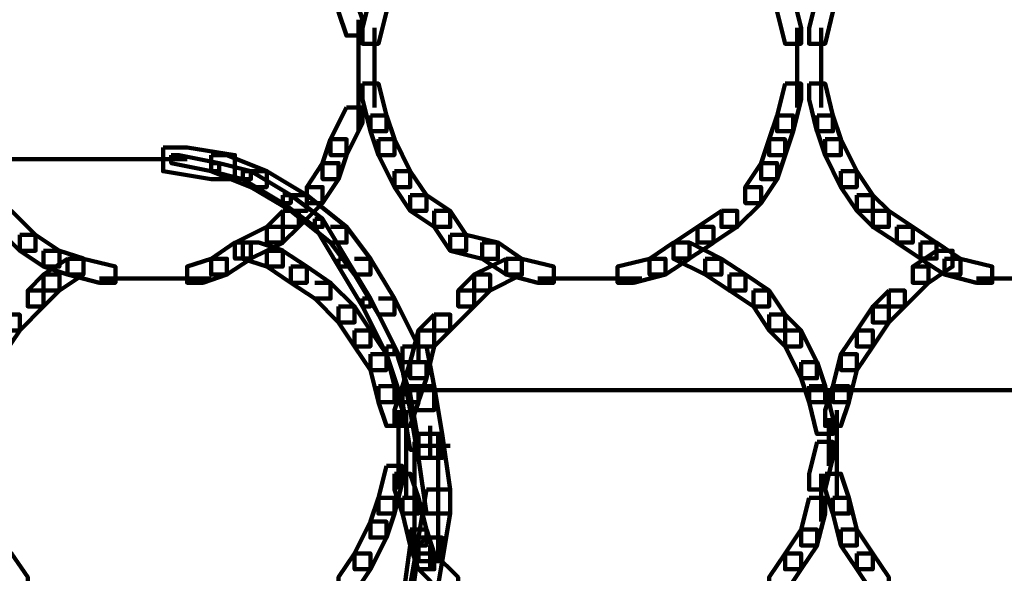
# Model space of a CAD drawing. Units: inches. Extents: x -10.8 to 21.7, y -28.3 to 20.5.
# Drawn here: x 2.3 to 3.9, y -11.3 to -10.4 of the extents above; entities that cross this region are included whole.
import ezdxf

# ---------------------------------------------------------------- set-up
doc = ezdxf.new("R2010")
doc.units = ezdxf.units.IN
doc.header["$MEASUREMENT"] = 0
doc.layers.add('Layer 1', color=7, linetype='Continuous')

# ---------------------------------------------------------------- blocks, each defined once
blk = doc.blocks.new('block 2')
at = {"layer": 'Layer 1', "color": 18, "lineweight": 106, "true_color": 0x010101}
for points in [[(2.8121, -10.3621), (2.8121, -10.3888), (2.8254, -10.4291), (2.8523, -10.4291), (2.8523, -10.4021), (2.8389, -10.3621), (2.8121, -10.3621)], [(2.8658, -10.3621), (2.8523, -10.4158), (2.8523, -10.4427), (2.8793, -10.4427), (2.8927, -10.3888), (2.8927, -10.3621), (2.8658, -10.3621)], [(3.5508, -10.3621), (3.5508, -10.3888), (3.5642, -10.4427), (3.5911, -10.4427), (3.5911, -10.4158), (3.5777, -10.3621), (3.5508, -10.3621)], [(3.618, -10.3621), (3.6045, -10.4158), (3.6045, -10.4427), (3.6314, -10.4427), (3.6448, -10.3888), (3.6448, -10.3621), (3.618, -10.3621)], [(2.8457, -10.4022), (2.8457, -10.4963)], [(2.8726, -10.4159), (2.8726, -10.5098)], [(3.5843, -10.4159), (3.5843, -10.4963)], [(3.6248, -10.4159), (3.6248, -10.5098)], [(2.8457, -10.4561), (2.8457, -10.5501)], [(3.5843, -10.4561), (3.5843, -10.5501)], [(2.8726, -10.4696), (2.8726, -10.5501)], [(3.6248, -10.4696), (3.6248, -10.5501)], [(2.8457, -10.5098), (2.8457, -10.5903)], [(2.8523, -10.5098), (2.8523, -10.5368), (2.8658, -10.5903), (2.8927, -10.5903), (2.8927, -10.5636), (2.8793, -10.5098), (2.8523, -10.5098)], [(3.5642, -10.5098), (3.5508, -10.5636), (3.5508, -10.5903), (3.5777, -10.5903), (3.5912, -10.5368), (3.5912, -10.5098), (3.5642, -10.5098)], [(3.6045, -10.5098), (3.6045, -10.5368), (3.6179, -10.5903), (3.6448, -10.5903), (3.6448, -10.5636), (3.6314, -10.5098), (3.6045, -10.5098)], [(2.8255, -10.55), (2.7986, -10.6037), (2.7986, -10.6304), (2.8255, -10.6304), (2.8523, -10.5769), (2.8523, -10.55), (2.8255, -10.55)], [(2.8658, -10.5636), (2.8658, -10.5903), (2.8793, -10.6305), (2.906, -10.6305), (2.906, -10.6037), (2.8927, -10.5636), (2.8658, -10.5636)], [(3.5508, -10.5636), (3.5373, -10.6037), (3.5373, -10.6305), (3.5642, -10.6305), (3.5777, -10.5903), (3.5777, -10.5636), (3.5508, -10.5636)], [(3.618, -10.5636), (3.618, -10.5903), (3.6314, -10.6305), (3.6583, -10.6305), (3.6583, -10.6037), (3.6448, -10.5636), (3.618, -10.5636)], [(2.7986, -10.6037), (2.7852, -10.644), (2.7852, -10.6708), (2.8121, -10.6708), (2.8255, -10.6305), (2.8255, -10.6037), (2.7986, -10.6037)], [(2.8793, -10.6037), (2.8793, -10.6305), (2.9061, -10.6843), (2.9329, -10.6843), (2.9329, -10.6576), (2.9061, -10.6037), (2.8793, -10.6037)], [(3.5373, -10.6037), (3.5238, -10.644), (3.5238, -10.6708), (3.5508, -10.6708), (3.5642, -10.6305), (3.5642, -10.6037), (3.5373, -10.6037)], [(3.6314, -10.6037), (3.6314, -10.6305), (3.6583, -10.6843), (3.6849, -10.6843), (3.6849, -10.6576), (3.6583, -10.6037), (3.6314, -10.6037)], [(2.5166, -10.6174), (2.5166, -10.6576), (2.5973, -10.6708), (2.6376, -10.6708), (2.6376, -10.6304), (2.557, -10.6174), (2.5166, -10.6174)], [(2.5301, -10.6304), (2.5301, -10.644), (2.5973, -10.6576), (2.6107, -10.6576), (2.6107, -10.644), (2.5435, -10.6304), (2.5301, -10.6304)], [(2.5973, -10.6304), (2.5973, -10.6576), (2.6644, -10.6843), (2.6912, -10.6843), (2.6912, -10.6576), (2.6241, -10.6304), (2.5973, -10.6304)], [(1.2677, -10.6374), (2.557, -10.6374)], [(2.5973, -10.644), (2.5973, -10.6576), (2.6509, -10.6708), (2.6644, -10.6708), (2.6644, -10.6576), (2.6107, -10.644), (2.5973, -10.644)], [(2.7852, -10.644), (2.7584, -10.6843), (2.7584, -10.7113), (2.7852, -10.7113), (2.8121, -10.6708), (2.8121, -10.644), (2.7852, -10.644)], [(3.5238, -10.644), (3.497, -10.6843), (3.497, -10.7113), (3.5238, -10.7113), (3.5508, -10.6708), (3.5508, -10.644), (3.5238, -10.644)], [(2.6509, -10.6576), (2.6509, -10.6708), (2.7181, -10.7113), (2.7316, -10.7113), (2.7316, -10.6979), (2.6644, -10.6576), (2.6509, -10.6576)], [(2.6644, -10.6576), (2.6912, -10.6576), (2.7584, -10.6979), (2.7584, -10.7246), (2.7316, -10.7246), (2.6644, -10.6843)], [(2.906, -10.6576), (2.906, -10.6843), (2.9329, -10.7246), (2.9599, -10.7246), (2.9599, -10.6979), (2.9329, -10.6576), (2.906, -10.6576)], [(3.6583, -10.6576), (3.6583, -10.6843), (3.6851, -10.7246), (3.7119, -10.7246), (3.7119, -10.6979), (3.6851, -10.6576), (3.6583, -10.6576)], [(2.7584, -10.6843), (2.7852, -10.6843), (2.7852, -10.7113), (2.7451, -10.7516), (2.7181, -10.7516), (2.7181, -10.7246)], [(3.4972, -10.6843), (3.5238, -10.6843), (3.5238, -10.7113), (3.4836, -10.7516), (3.4568, -10.7516), (3.4568, -10.7246)], [(2.7181, -10.6979), (2.7181, -10.7113), (2.7718, -10.7516), (2.7852, -10.7516), (2.7852, -10.738), (2.7316, -10.6979), (2.7181, -10.6979)], [(2.7316, -10.6979), (2.7584, -10.6979), (2.8255, -10.7516), (2.8255, -10.7781), (2.7986, -10.7781), (2.7316, -10.7246)], [(2.9329, -10.6979), (2.9329, -10.7246), (2.9733, -10.7516), (3.0003, -10.7516), (3.0003, -10.7246), (2.9599, -10.6979), (2.9329, -10.6979)], [(3.6851, -10.6979), (3.6851, -10.7246), (3.7119, -10.7516), (3.7388, -10.7516), (3.7388, -10.7246), (3.7119, -10.6979), (3.6851, -10.6979)], [(2.2346, -10.7246), (2.2614, -10.7246), (2.3016, -10.7651), (2.3016, -10.7917), (2.275, -10.7917), (2.2346, -10.7516)], [(2.7181, -10.7246), (2.6912, -10.7516), (2.6912, -10.7781), (2.7181, -10.7781), (2.7451, -10.7516), (2.7451, -10.7246), (2.7181, -10.7246)], [(2.9733, -10.7246), (2.9733, -10.7516), (3.0003, -10.7917), (3.027, -10.7917), (3.027, -10.7651), (3.0003, -10.7246), (2.9733, -10.7246)], [(3.4568, -10.7246), (3.4166, -10.7516), (3.4166, -10.7781), (3.4435, -10.7781), (3.4836, -10.7516), (3.4836, -10.7246), (3.4568, -10.7246)], [(3.7119, -10.7246), (3.7119, -10.7516), (3.7523, -10.7781), (3.7793, -10.7781), (3.7793, -10.7516), (3.7388, -10.7246), (3.7119, -10.7246)], [(2.7718, -10.738), (2.7718, -10.7516), (2.8121, -10.8186), (2.8254, -10.8186), (2.8254, -10.8053), (2.7852, -10.738), (2.7718, -10.738)], [(2.6912, -10.7516), (2.6376, -10.7783), (2.6376, -10.805), (2.6644, -10.805), (2.7181, -10.7783), (2.7181, -10.7516), (2.6912, -10.7516)], [(2.7986, -10.7516), (2.8254, -10.7516), (2.8658, -10.8053), (2.8658, -10.832), (2.8389, -10.832), (2.7986, -10.7781)], [(3.4166, -10.7516), (3.3762, -10.7783), (3.3762, -10.805), (3.4031, -10.805), (3.4435, -10.7783), (3.4435, -10.7516), (3.4166, -10.7516)], [(3.7523, -10.7516), (3.7523, -10.7783), (3.7925, -10.805), (3.8194, -10.805), (3.8194, -10.7783), (3.7793, -10.7516), (3.7523, -10.7516)], [(2.275, -10.7651), (2.275, -10.7917), (2.3152, -10.8186), (2.342, -10.8186), (2.342, -10.7917), (2.3016, -10.7651), (2.275, -10.7651)], [(2.6376, -10.7781), (2.5973, -10.8053), (2.5973, -10.832), (2.6241, -10.832), (2.6644, -10.8053), (2.6644, -10.7781), (2.6376, -10.7781)], [(2.6509, -10.7781), (2.6509, -10.8053), (2.6912, -10.8186), (2.7181, -10.8186), (2.7181, -10.7915), (2.6777, -10.7781), (2.6509, -10.7781)], [(3.0001, -10.7651), (3.0001, -10.7917), (3.0539, -10.8053), (3.0805, -10.8053), (3.0805, -10.7781), (3.027, -10.7651), (3.0001, -10.7651)], [(3.0539, -10.7781), (3.0539, -10.8053), (3.0942, -10.832), (3.121, -10.832), (3.121, -10.8053), (3.0807, -10.7781), (3.0539, -10.7781)], [(3.3762, -10.7781), (3.3359, -10.8053), (3.3359, -10.832), (3.3627, -10.832), (3.4031, -10.8053), (3.4031, -10.7781), (3.3762, -10.7781)], [(3.3762, -10.7781), (3.3762, -10.8053), (3.4298, -10.832), (3.4568, -10.832), (3.4568, -10.8053), (3.4031, -10.7781), (3.3762, -10.7781)], [(3.7925, -10.7781), (3.7925, -10.8053), (3.8329, -10.832), (3.8596, -10.832), (3.8596, -10.8053), (3.8194, -10.7781), (3.7925, -10.7781)], [(2.3152, -10.7917), (2.3152, -10.8186), (2.3555, -10.832), (2.3824, -10.832), (2.3824, -10.805), (2.342, -10.7917), (2.3152, -10.7917)], [(2.6912, -10.7917), (2.6912, -10.8186), (2.7316, -10.8456), (2.7585, -10.8456), (2.7585, -10.8186), (2.7181, -10.7917), (2.6912, -10.7917)], [(3.8194, -10.7917), (3.7792, -10.8186), (3.7792, -10.8456), (3.8059, -10.8456), (3.8464, -10.8186), (3.8464, -10.7917), (3.8194, -10.7917)], [(2.3555, -10.8053), (2.3152, -10.832), (2.3152, -10.8589), (2.342, -10.8589), (2.3824, -10.832), (2.3824, -10.8053), (2.3555, -10.8053)], [(2.3555, -10.8053), (2.3555, -10.832), (2.4093, -10.8456), (2.4362, -10.8456), (2.4362, -10.8186), (2.3824, -10.8053), (2.3555, -10.8053)], [(2.5973, -10.8053), (2.557, -10.8186), (2.557, -10.8456), (2.5837, -10.8456), (2.6241, -10.832), (2.6241, -10.8053), (2.5973, -10.8053)], [(2.8121, -10.8053), (2.8121, -10.8186), (2.8523, -10.8857), (2.8658, -10.8857), (2.8658, -10.8725), (2.8254, -10.8053), (2.8121, -10.8053)], [(2.8389, -10.8053), (2.8658, -10.8053), (2.9061, -10.8724), (2.9061, -10.8993), (2.8793, -10.8993), (2.8389, -10.832)], [(3.0942, -10.8053), (3.0404, -10.832), (3.0404, -10.8589), (3.0674, -10.8589), (3.121, -10.832), (3.121, -10.8053), (3.0942, -10.8053)], [(3.0942, -10.8053), (3.0942, -10.832), (3.1478, -10.8456), (3.1746, -10.8456), (3.1746, -10.8186), (3.121, -10.8053), (3.0942, -10.8053)], [(3.3359, -10.8053), (3.2821, -10.8186), (3.2821, -10.8456), (3.309, -10.8456), (3.3627, -10.832), (3.3627, -10.8053), (3.3359, -10.8053)], [(3.4298, -10.8053), (3.4298, -10.832), (3.4703, -10.8589), (3.4972, -10.8589), (3.4972, -10.832), (3.4568, -10.8053), (3.4298, -10.8053)], [(3.8329, -10.8053), (3.8329, -10.832), (3.8865, -10.8456), (3.9132, -10.8456), (3.9132, -10.8186), (3.8596, -10.8053), (3.8329, -10.8053)], [(2.7316, -10.8186), (2.7316, -10.8456), (2.7718, -10.8724), (2.7986, -10.8724), (2.7986, -10.8456), (2.7584, -10.8186), (2.7316, -10.8186)], [(3.7793, -10.8186), (3.8059, -10.8186), (3.8059, -10.8456), (3.7657, -10.8857), (3.7388, -10.8857), (3.7388, -10.8589)], [(2.3152, -10.832), (2.2884, -10.8589), (2.2884, -10.8857), (2.3152, -10.8857), (2.342, -10.8589), (2.342, -10.832), (2.3152, -10.832)], [(2.4093, -10.8387), (2.4899, -10.8387)], [(2.4495, -10.8387), (2.5435, -10.8387)], [(2.5032, -10.8387), (2.5973, -10.8387)], [(2.7718, -10.8456), (2.7986, -10.8456), (2.8389, -10.8857), (2.8389, -10.9125), (2.8121, -10.9125), (2.7718, -10.8724)], [(3.0404, -10.832), (3.0136, -10.8589), (3.0136, -10.8857), (3.0404, -10.8857), (3.0674, -10.8589), (3.0674, -10.832), (3.0404, -10.832)], [(3.1478, -10.8387), (3.2285, -10.8387)], [(3.1882, -10.8387), (3.2821, -10.8387)], [(3.242, -10.8387), (3.3226, -10.8387)], [(3.4703, -10.832), (3.4703, -10.8589), (3.5107, -10.8857), (3.5373, -10.8857), (3.5373, -10.8589), (3.4972, -10.832), (3.4703, -10.832)], [(3.8865, -10.8387), (3.9805, -10.8387)], [(2.2884, -10.8589), (2.3152, -10.8589), (2.3152, -10.8857), (2.275, -10.9261), (2.248, -10.9261), (2.248, -10.8993)], [(3.0136, -10.8589), (3.0404, -10.8589), (3.0404, -10.8857), (3.0001, -10.9261), (2.9732, -10.9261), (2.9732, -10.8993)], [(3.5107, -10.8589), (3.5107, -10.8857), (3.5373, -10.9261), (3.5642, -10.9261), (3.5642, -10.8993), (3.5373, -10.8589), (3.5107, -10.8589)], [(3.7388, -10.8589), (3.7119, -10.8857), (3.7119, -10.9125), (3.7388, -10.9125), (3.7658, -10.8857), (3.7658, -10.8589), (3.7388, -10.8589)], [(2.8523, -10.8724), (2.8523, -10.8857), (2.8927, -10.9663), (2.906, -10.9663), (2.906, -10.9532), (2.8658, -10.8724), (2.8523, -10.8724)], [(2.8793, -10.8724), (2.906, -10.8724), (2.9465, -10.9532), (2.9465, -10.9799), (2.9195, -10.9799), (2.8793, -10.8993)], [(2.8121, -10.8857), (2.8121, -10.9127), (2.8389, -10.9532), (2.8658, -10.9532), (2.8658, -10.9261), (2.8389, -10.8857), (2.8121, -10.8857)], [(3.7119, -10.8857), (3.6849, -10.9261), (3.6849, -10.9532), (3.7119, -10.9532), (3.7388, -10.9127), (3.7388, -10.8857), (3.7119, -10.8857)], [(2.248, -10.8993), (2.2213, -10.9396), (2.2213, -10.9664), (2.248, -10.9664), (2.275, -10.9261), (2.275, -10.8993), (2.248, -10.8993)], [(2.9733, -10.8993), (2.9464, -10.9261), (2.9464, -10.9531), (2.9733, -10.9531), (3.0003, -10.9261), (3.0003, -10.8993), (2.9733, -10.8993)], [(3.5373, -10.8993), (3.5373, -10.9261), (3.5642, -10.9531), (3.5911, -10.9531), (3.5911, -10.9261), (3.5642, -10.8993), (3.5373, -10.8993)], [(2.8389, -10.9261), (2.8389, -10.9532), (2.8658, -10.9931), (2.8927, -10.9931), (2.8927, -10.9664), (2.8658, -10.9261), (2.8389, -10.9261)], [(2.9465, -10.9261), (2.9329, -10.9796), (2.9329, -11.0068), (2.9599, -11.0068), (2.9733, -10.9532), (2.9733, -10.9261), (2.9465, -10.9261)], [(3.5642, -10.9261), (3.5642, -10.9532), (3.5912, -11.0068), (3.6179, -11.0068), (3.6179, -10.9796), (3.5912, -10.9261), (3.5642, -10.9261)], [(3.6851, -10.9261), (3.6583, -10.9664), (3.6583, -10.9931), (3.6851, -10.9931), (3.7119, -10.9532), (3.7119, -10.9261), (3.6851, -10.9261)], [(2.8927, -10.9532), (2.8927, -10.9663), (2.9195, -11.0469), (2.9329, -11.0469), (2.9329, -11.0334), (2.906, -10.9532), (2.8927, -10.9532)], [(2.9195, -10.9532), (2.9195, -10.9931), (2.9329, -11.0604), (2.9732, -11.0604), (2.9732, -11.0201), (2.9599, -10.9532), (2.9195, -10.9532)], [(2.8658, -10.9664), (2.8658, -10.9931), (2.8793, -11.0469), (2.906, -11.0469), (2.906, -11.0201), (2.8927, -10.9664), (2.8658, -10.9664)], [(3.6583, -10.9664), (3.6448, -11.0201), (3.6448, -11.0469), (3.6716, -11.0469), (3.6851, -10.9931), (3.6851, -10.9664), (3.6583, -10.9664)], [(2.9329, -10.9799), (2.9195, -11.0201), (2.9195, -11.0471), (2.9464, -11.0471), (2.9599, -11.0068), (2.9599, -10.9799), (2.9329, -10.9799)], [(3.5911, -10.9799), (3.5911, -11.0068), (3.6045, -11.0471), (3.6314, -11.0471), (3.6314, -11.0201), (3.618, -10.9799), (3.5911, -10.9799)], [(2.8793, -11.0201), (2.8793, -11.0471), (2.8927, -11.0871), (2.9195, -11.0871), (2.9195, -11.0603), (2.9061, -11.0201), (2.8793, -11.0201)], [(2.9195, -11.0201), (2.9061, -11.0603), (2.9061, -11.0871), (2.9329, -11.0871), (2.9465, -11.0471), (2.9465, -11.0201), (2.9195, -11.0201)], [(2.9329, -11.0201), (2.9329, -11.0603), (2.9464, -11.1411), (2.9868, -11.1411), (2.9868, -11.1006), (2.9733, -11.0201), (2.9329, -11.0201)], [(2.9329, -11.0268), (4.6116, -11.0268)], [(3.6045, -11.0201), (3.6045, -11.0471), (3.6179, -11.1006), (3.6448, -11.1006), (3.6448, -11.0736), (3.6314, -11.0201), (3.6045, -11.0201)], [(3.6448, -11.0201), (3.6314, -11.0603), (3.6314, -11.0871), (3.6583, -11.0871), (3.6718, -11.0471), (3.6718, -11.0201), (3.6448, -11.0201)], [(2.9195, -11.0334), (2.9195, -11.0469), (2.9329, -11.1274), (2.9465, -11.1274), (2.9465, -11.114), (2.9329, -11.0334), (2.9195, -11.0334)], [(2.9129, -11.0604), (2.9129, -11.1546)], [(2.9261, -11.0604), (2.9261, -11.1546)], [(3.6514, -11.0604), (3.6514, -11.1546)], [(3.638, -11.0739), (3.638, -11.1546)], [(2.9666, -11.0872), (2.9666, -11.1411)], [(2.9465, -11.1006), (2.9465, -11.1411), (2.9599, -11.2349), (3.0001, -11.2349), (3.0001, -11.1946), (2.9868, -11.1006), (2.9465, -11.1006)], [(2.9799, -11.1008), (2.9799, -11.1812)], [(2.9129, -11.114), (2.9129, -11.1946)], [(2.9261, -11.114), (2.9261, -11.2082)], [(2.9398, -11.114), (2.9398, -11.2215)], [(2.9465, -11.1207), (3.0001, -11.1207)], [(3.618, -11.114), (3.6045, -11.1678), (3.6045, -11.1946), (3.6314, -11.1946), (3.6448, -11.1411), (3.6448, -11.114), (3.618, -11.114)], [(3.6514, -11.114), (3.6514, -11.2082)], [(2.9799, -11.1411), (2.9799, -11.2352)], [(2.8927, -11.1546), (2.8793, -11.2082), (2.8793, -11.235), (2.906, -11.235), (2.9195, -11.1814), (2.9195, -11.1546), (2.8927, -11.1546)], [(2.906, -11.1678), (2.906, -11.1946), (2.9195, -11.235), (2.9465, -11.235), (2.9465, -11.2082), (2.9329, -11.1678), (2.906, -11.1678)], [(3.6248, -11.1678), (3.6248, -11.2484)], [(3.6314, -11.1678), (3.6314, -11.1946), (3.6448, -11.235), (3.6718, -11.235), (3.6718, -11.2082), (3.6583, -11.1678), (3.6314, -11.1678)], [(2.8793, -11.2082), (2.8658, -11.2484), (2.8658, -11.2753), (2.8927, -11.2753), (2.9061, -11.235), (2.9061, -11.2082), (2.8793, -11.2082)], [(2.9195, -11.2082), (2.9195, -11.235), (2.9329, -11.2886), (2.9599, -11.2886), (2.9599, -11.2618), (2.9465, -11.2082), (2.9195, -11.2082)], [(2.9398, -11.2082), (2.9398, -11.3022)], [(2.9599, -11.1946), (2.9465, -11.2753), (2.9465, -11.3153), (2.9868, -11.3153), (3.0001, -11.235), (3.0001, -11.1946), (2.9599, -11.1946)], [(2.9799, -11.1946), (2.9799, -11.2753)], [(3.6045, -11.2082), (3.5912, -11.2618), (3.5912, -11.2886), (3.6179, -11.2886), (3.6314, -11.235), (3.6314, -11.2082), (3.6045, -11.2082)], [(3.6448, -11.2082), (3.6448, -11.235), (3.6583, -11.2886), (3.6851, -11.2886), (3.6851, -11.2618), (3.6718, -11.2082), (3.6448, -11.2082)], [(2.9799, -11.2352), (2.9799, -11.3154)], [(2.8658, -11.2484), (2.8389, -11.3021), (2.8389, -11.3289), (2.8658, -11.3289), (2.8927, -11.2753), (2.8927, -11.2484), (2.8658, -11.2484)], [(2.9329, -11.2618), (2.9329, -11.2886), (2.9464, -11.3289), (2.9733, -11.3289), (2.9733, -11.3021), (2.9599, -11.2618), (2.9329, -11.2618)], [(2.9465, -11.2753), (2.9329, -11.356), (2.9329, -11.3963), (2.9733, -11.3963), (2.9868, -11.3153), (2.9868, -11.2753), (2.9465, -11.2753)], [(2.9599, -11.2753), (2.9465, -11.2886), (2.9465, -11.3153), (2.9732, -11.3153), (2.9868, -11.3021), (2.9868, -11.2753), (2.9599, -11.2753)], [(3.5911, -11.2618), (3.5642, -11.3021), (3.5642, -11.3289), (3.5911, -11.3289), (3.618, -11.2886), (3.618, -11.2618), (3.5911, -11.2618)], [(3.6583, -11.2618), (3.6583, -11.2886), (3.6851, -11.3289), (3.7119, -11.3289), (3.7119, -11.3021), (3.6851, -11.2618), (3.6583, -11.2618)], [(2.9329, -11.2886), (2.9195, -11.3827), (2.9195, -11.3963), (2.9329, -11.3963), (2.9464, -11.3021), (2.9464, -11.2886), (2.9329, -11.2886)], [(2.9666, -11.2886), (2.9666, -11.3289)], [(2.2346, -11.3021), (2.2346, -11.3289), (2.2614, -11.3692), (2.2884, -11.3692), (2.2884, -11.3424), (2.2614, -11.3021), (2.2346, -11.3021)], [(2.8389, -11.3021), (2.8121, -11.3424), (2.8121, -11.3692), (2.8389, -11.3692), (2.8658, -11.3289), (2.8658, -11.3021), (2.8389, -11.3021)], [(2.9465, -11.3021), (2.9732, -11.3021), (3.0135, -11.3424), (3.0135, -11.3692), (2.9868, -11.3692), (2.9465, -11.3289)], [(3.5642, -11.3021), (3.5373, -11.3424), (3.5373, -11.3692), (3.5642, -11.3692), (3.5912, -11.3289), (3.5912, -11.3021), (3.5642, -11.3021)], [(3.6851, -11.3021), (3.6851, -11.3289), (3.7119, -11.3692), (3.7388, -11.3692), (3.7388, -11.3424), (3.7119, -11.3021), (3.6851, -11.3021)]]:
    blk.add_lwpolyline(points, dxfattribs=at)

msp = doc.modelspace()

# ---------------------------------------------------------------- block references
at = {"layer": 'Layer 1'}
msp.add_blockref('block 2', (0, 0), dxfattribs=at)

doc.saveas('drawing.dxf')
